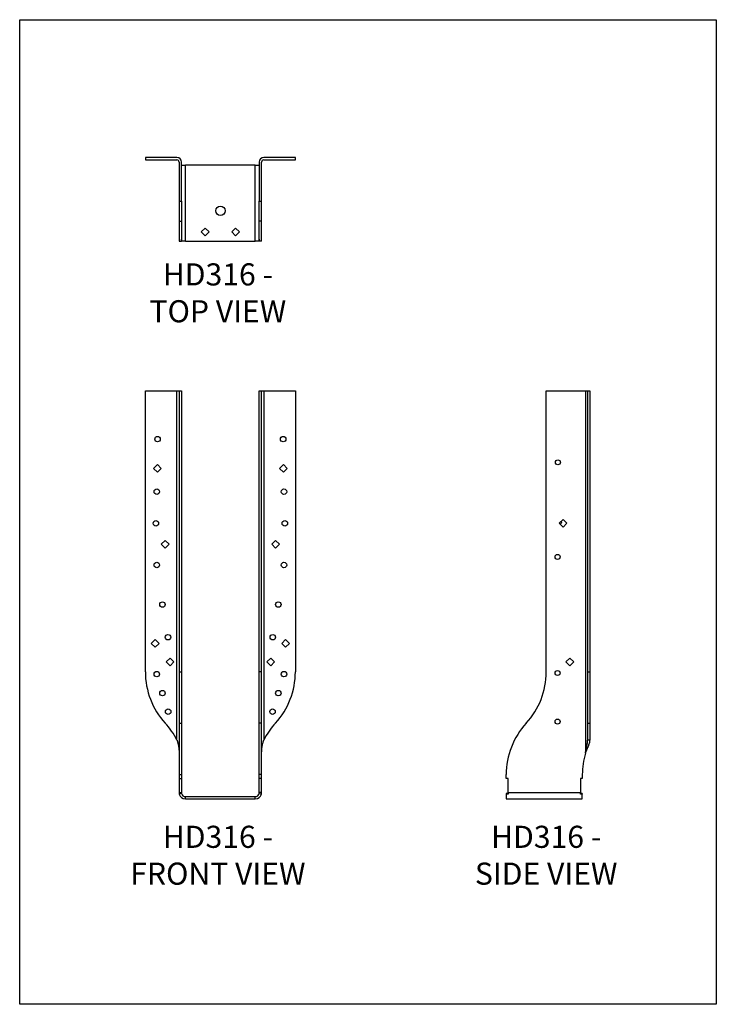
# Model space of a CAD drawing. Units: millimetres. Extents: x -1755 to -1125, y -779 to 112.
import ezdxf

# ---------------------------------------------------------------- set-up
doc = ezdxf.new("R2010")
doc.units = ezdxf.units.MM
doc.header["$MEASUREMENT"] = 0
doc.layers.get('0').update_dxf_attribs({"linetype": 'CONTINUOUS'})
doc.layers.get('Defpoints').update_dxf_attribs({"linetype": 'CONTINUOUS'})
doc.layers.add('OBJ', color=179, linetype='CONTINUOUS')
doc.styles.add('SLDTEXTSTYLE0', font='TXT', dxfattribs={"width": 0.605})

msp = doc.modelspace()

# ---------------------------------------------------------------- linework, layer by layer
at = {"color": 7, "linetype": 'Continuous', "lineweight": 25}
for p, q in [((-1641.84, -12.91), (-1641.84, -15.07)), ((-1613.24, -12.91), (-1641.84, -12.91)), ((-1641.84, -15.07), (-1613.24, -15.07)), ((-1611.32, -17), (-1611.32, -52.47)), ((-1609.16, -52.47), (-1609.16, -17)), ((-1538.81, -17), (-1538.81, -52.47)), ((-1536.65, -52.47), (-1536.65, -17)), ((-1506.13, -12.91), (-1534.72, -12.91)), ((-1534.72, -15.07), (-1506.13, -15.07)), ((-1506.13, -15.07), (-1506.13, -12.91)), ((-1609.06, -19.8), (-1609.16, -19.8)), ((-1609.16, -21.52), (-1609.06, -21.52)), ((-1609.06, -21.52), (-1609.06, -19.8)), ((-1609.06, -19.8), (-1605.58, -19.8)), ((-1605.58, -88.59), (-1605.58, -19.8)), ((-1542.39, -19.8), (-1605.58, -19.8)), ((-1542.39, -88.59), (-1542.39, -19.8)), ((-1542.39, -19.8), (-1538.91, -19.8)), ((-1538.91, -19.8), (-1538.91, -21.52)), ((-1538.91, -19.8), (-1538.81, -19.8)), ((-1538.91, -21.52), (-1538.81, -21.52)), ((-1611.32, -52.47), (-1609.16, -52.47)), ((-1611.32, -52.47), (-1611.32, -70.53)), ((-1609.16, -52.47), (-1609.16, -70.53)), ((-1538.81, -52.47), (-1536.65, -52.47)), ((-1538.81, -70.53), (-1538.81, -52.47)), ((-1536.65, -70.53), (-1536.65, -52.47)), ((-1611.32, -70.53), (-1609.16, -70.53)), ((-1611.32, -70.53), (-1611.32, -88.59)), ((-1609.16, -70.53), (-1609.16, -88.59)), ((-1536.65, -70.53), (-1538.81, -70.53)), ((-1538.81, -88.59), (-1538.81, -70.53)), ((-1536.65, -88.59), (-1536.65, -70.53)), ((-1587.74, -76.83), (-1591.24, -80.33)), ((-1584.24, -80.33), (-1587.74, -76.83)), ((-1560.23, -76.83), (-1563.73, -80.33)), ((-1556.72, -80.33), (-1560.23, -76.83)), ((-1611.32, -88.59), (-1609.16, -88.59)), ((-1609.06, -86.87), (-1609.16, -86.87)), ((-1609.06, -88.59), (-1609.16, -88.59)), ((-1609.06, -88.59), (-1609.06, -86.87)), ((-1605.58, -88.59), (-1609.06, -88.59)), ((-1605.58, -88.59), (-1542.39, -88.59)), ((-1591.24, -80.33), (-1587.74, -83.84)), ((-1587.74, -83.84), (-1584.24, -80.33)), ((-1563.73, -80.33), (-1560.23, -83.84)), ((-1560.23, -83.84), (-1556.72, -80.33)), ((-1538.91, -88.59), (-1542.39, -88.59)), ((-1538.91, -86.87), (-1538.91, -88.59)), ((-1538.81, -86.87), (-1538.91, -86.87)), ((-1538.91, -88.59), (-1538.81, -88.59)), ((-1536.65, -88.59), (-1538.81, -88.59)), ((-1641.84, -478.43), (-1641.84, -224.16)), ((-1641.84, -224.16), (-1613.24, -224.16)), ((-1613.24, -540.07), (-1613.24, -224.16)), ((-1613.24, -224.16), (-1611.32, -224.16)), ((-1611.32, -224.16), (-1609.16, -224.16)), ((-1611.32, -224.16), (-1611.32, -478.43)), ((-1609.16, -224.16), (-1609.16, -478.43)), ((-1538.81, -224.16), (-1536.65, -224.16)), ((-1538.81, -478.43), (-1538.81, -224.16)), ((-1536.65, -478.43), (-1536.65, -224.16)), ((-1536.65, -224.16), (-1534.72, -224.16)), ((-1534.72, -224.16), (-1534.72, -540.07)), ((-1534.72, -224.16), (-1506.13, -224.16)), ((-1506.13, -224.16), (-1506.13, -478.43)), ((-1279.32, -478.43), (-1279.32, -224.16)), ((-1279.32, -224.16), (-1243.84, -224.16)), ((-1243.84, -224.16), (-1243.84, -551.92)), ((-1243.84, -224.16), (-1241.92, -224.16)), ((-1241.92, -224.16), (-1239.76, -224.16)), ((-1241.92, -224.16), (-1241.92, -478.43)), ((-1239.76, -224.16), (-1239.76, -478.43)), ((-1634.49, -294.3), (-1630.99, -290.8)), ((-1630.99, -290.8), (-1627.49, -294.3)), ((-1520.48, -294.3), (-1516.98, -290.8)), ((-1516.98, -290.8), (-1513.48, -294.3)), ((-1630.99, -297.81), (-1634.49, -294.3)), ((-1627.49, -294.3), (-1630.99, -297.81)), ((-1516.98, -297.81), (-1520.48, -294.3)), ((-1513.48, -294.3), (-1516.98, -297.81)), ((-1267.5, -343.89), (-1263.99, -340.38)), ((-1263.99, -347.39), (-1267.5, -343.89)), ((-1266.72, -344.66), (-1265.23, -343.18)), ((-1265.23, -343.18), (-1266.01, -342.4)), ((-1263.99, -340.38), (-1260.49, -343.89)), ((-1260.49, -343.89), (-1263.99, -347.39)), ((-1627.4, -362.97), (-1623.9, -359.46)), ((-1623.9, -366.47), (-1627.4, -362.97)), ((-1623.9, -359.46), (-1620.4, -362.97)), ((-1620.4, -362.97), (-1623.9, -366.47)), ((-1527.57, -362.97), (-1524.06, -359.46)), ((-1524.06, -366.47), (-1527.57, -362.97)), ((-1524.06, -359.46), (-1520.56, -362.97)), ((-1520.56, -362.97), (-1524.06, -366.47)), ((-1636.43, -452.61), (-1632.93, -449.11)), ((-1632.93, -456.11), (-1636.43, -452.61)), ((-1632.93, -449.11), (-1629.43, -452.61)), ((-1629.43, -452.61), (-1632.93, -456.11)), ((-1518.54, -452.61), (-1515.04, -449.11)), ((-1515.04, -456.11), (-1518.54, -452.61)), ((-1515.04, -449.11), (-1511.54, -452.61)), ((-1511.54, -452.61), (-1515.04, -456.11)), ((-1622.98, -469.34), (-1619.47, -465.84)), ((-1619.47, -472.85), (-1622.98, -469.34)), ((-1619.47, -465.84), (-1615.97, -469.34)), ((-1615.97, -469.34), (-1619.47, -472.85)), ((-1531.99, -469.34), (-1528.49, -465.84)), ((-1528.49, -472.85), (-1531.99, -469.34)), ((-1528.49, -465.84), (-1524.99, -469.34)), ((-1524.99, -469.34), (-1528.49, -472.85)), ((-1261.4, -469.43), (-1257.89, -465.93)), ((-1257.89, -472.93), (-1261.4, -469.43)), ((-1257.89, -465.93), (-1254.39, -469.43)), ((-1254.39, -469.43), (-1257.89, -472.93)), ((-1611.32, -478.43), (-1609.16, -478.43)), ((-1611.32, -478.43), (-1611.32, -524.89)), ((-1609.16, -478.43), (-1609.16, -524.89)), ((-1536.65, -478.43), (-1538.81, -478.43)), ((-1538.81, -524.89), (-1538.81, -478.43)), ((-1536.65, -524.89), (-1536.65, -478.43)), ((-1241.92, -478.43), (-1239.76, -478.43)), ((-1241.92, -478.43), (-1241.92, -524.67)), ((-1239.76, -478.43), (-1239.76, -524.67)), ((-1611.32, -524.89), (-1609.16, -524.89)), ((-1611.32, -524.89), (-1611.32, -571.35)), ((-1609.16, -524.89), (-1609.16, -571.35)), ((-1536.65, -524.89), (-1538.81, -524.89)), ((-1538.81, -571.35), (-1538.81, -524.89)), ((-1536.65, -571.35), (-1536.65, -524.89)), ((-1241.92, -524.67), (-1239.76, -524.67)), ((-1241.92, -524.67), (-1241.92, -540.07)), ((-1239.76, -524.67), (-1239.76, -540.07)), ((-1239.76, -540.07), (-1241.92, -540.07)), ((-1611.32, -571.35), (-1611.32, -574.98)), ((-1611.32, -571.35), (-1609.16, -571.35)), ((-1611.32, -574.98), (-1609.16, -574.98)), ((-1611.32, -574.98), (-1611.32, -587.66)), ((-1609.16, -571.35), (-1609.16, -574.98)), ((-1609.16, -574.98), (-1609.16, -587.66)), ((-1536.65, -571.35), (-1538.81, -571.35)), ((-1538.81, -574.98), (-1538.81, -571.35)), ((-1536.65, -574.98), (-1538.81, -574.98)), ((-1538.81, -587.66), (-1538.81, -574.98)), ((-1536.65, -574.98), (-1536.65, -571.35)), ((-1536.65, -587.66), (-1536.65, -574.98)), ((-1315.43, -574.98), (-1315.43, -571.35)), ((-1313.71, -574.98), (-1315.43, -574.98)), ((-1313.71, -587.66), (-1313.71, -574.98)), ((-1246.65, -574.98), (-1248.36, -574.98)), ((-1248.36, -574.98), (-1248.36, -587.66)), ((-1246.65, -571.35), (-1246.65, -574.98)), ((-1611.32, -587.66), (-1609.16, -587.66)), ((-1536.65, -587.66), (-1538.81, -587.66)), ((-1313.71, -587.66), (-1248.36, -587.66)), ((-1313.71, -587.66), (-1313.71, -588.97)), ((-1248.36, -588.97), (-1248.36, -587.66)), ((-1609.06, -588.48), (-1611.16, -588.97)), ((-1605.58, -593.4), (-1605.58, -591.24)), ((-1605.58, -591.24), (-1542.39, -591.24)), ((-1605.58, -593.4), (-1542.39, -593.4)), ((-1542.39, -593.4), (-1542.39, -591.24)), ((-1538.91, -588.48), (-1536.8, -588.97)), ((-1315.43, -588.48), (-1315.43, -588.97)), ((-1313.71, -588.48), (-1315.43, -588.48)), ((-1315.43, -588.97), (-1315.43, -593.4)), ((-1313.71, -588.97), (-1315.43, -588.97)), ((-1315.43, -593.4), (-1246.65, -593.4)), ((-1246.65, -588.48), (-1248.36, -588.48)), ((-1246.65, -588.97), (-1248.36, -588.97)), ((-1246.65, -588.48), (-1246.65, -588.97)), ((-1246.65, -593.4), (-1246.65, -588.97))]:
    msp.add_line(p, q, dxfattribs=at)
for centre, radius in [((-1573.98, -61.07), 4.22), ((-1630.77, -267.78), 2.48), ((-1517.2, -267.78), 2.48), ((-1268.69, -288.77), 2.26), ((-1631.52, -315.33), 2.48), ((-1516.45, -315.33), 2.48), ((-1632.28, -343.96), 2.48), ((-1515.68, -343.96), 2.48), ((-1269, -374.38), 2.26), ((-1631.52, -381.73), 2.48), ((-1516.45, -381.73), 2.48), ((-1626.36, -417.49), 2.48), ((-1521.61, -417.49), 2.48), ((-1621.37, -447.02), 2.48), ((-1526.59, -447.02), 2.48), ((-1631.52, -480.42), 2.48), ((-1516.45, -480.42), 2.48), ((-1269, -479.41), 2.26), ((-1626.35, -497.59), 2.48), ((-1521.61, -497.59), 2.48), ((-1621.2, -514.38), 2.48), ((-1526.77, -514.38), 2.48), ((-1269.01, -523.39), 2.26)]:
    msp.add_circle(centre, radius, dxfattribs=at)
for centre, radius, start, end in [((-1613.24, -17), 4.09, 0, 90), ((-1613.24, -17), 1.93, 0, 90), ((-1534.72, -17), 4.09, 90, 180), ((-1534.72, -17), 1.93, 90, 180), ((-1573.05, -478.43), 68.79, 180, 222.23007), ((-1574.92, -478.43), 68.79, 317.76993, 0), ((-1348.1, -478.43), 68.79, 317.51789, 0), ((-1674.51, -571.35), 68.79, 27.04771, 42.73517), ((-1473.46, -571.35), 68.79, 137.26483, 152.95229), ((-1246.65, -571.35), 68.79, 137.51789, 180), ((-1177.86, -571.35), 68.79, 163.59148, 180), ((-1605.58, -587.66), 5.74, 180, 193.26305), ((-1605.58, -587.66), 3.58, 180, 193.26305), ((-1542.39, -587.66), 3.58, 346.73695, 0), ((-1542.39, -587.66), 5.74, 346.73695, 0), ((-1605.58, -587.66), 5.74, 193.26305, 270), ((-1605.58, -587.66), 3.58, 193.26305, 270), ((-1542.39, -587.66), 3.58, 270, 346.73695), ((-1542.39, -587.66), 5.74, 270, 346.73695)]:
    msp.add_arc(centre, radius, start, end, dxfattribs=at)
for points, knots in [([(-1613.24, -540.07), (-1613.19, -540.22), (-1613.1, -540.52), (-1612.96, -540.98), (-1612.82, -541.44), (-1612.68, -541.91), (-1612.55, -542.38), (-1612.43, -542.86), (-1612.3, -543.35), (-1612.19, -543.84), (-1612.08, -544.33), (-1611.97, -544.84), (-1611.88, -545.35), (-1611.79, -545.86), (-1611.71, -546.38), (-1611.63, -546.91), (-1611.56, -547.44), (-1611.5, -547.98), (-1611.45, -548.53), (-1611.41, -549.08), (-1611.38, -549.63), (-1611.35, -550.2), (-1611.33, -550.76), (-1611.32, -551.34), (-1611.32, -551.72), (-1611.32, -551.92)], [0, 0, 0, 0, 0.038625, 0.077683, 0.117177, 0.157106, 0.197473, 0.238278, 0.279523, 0.321208, 0.363335, 0.405905, 0.448918, 0.492376, 0.536279, 0.580629, 0.625426, 0.670671, 0.716365, 0.762509, 0.809103, 0.856149, 0.903646, 0.951597, 1, 1, 1, 1]), ([(-1536.65, -551.92), (-1536.65, -551.68), (-1536.65, -551.2), (-1536.63, -550.48), (-1536.6, -549.76), (-1536.56, -549.02), (-1536.5, -548.29), (-1536.43, -547.54), (-1536.35, -546.88), (-1536.26, -546.27), (-1536.17, -545.71), (-1536.05, -545.09), (-1535.91, -544.4), (-1535.73, -543.65), (-1535.53, -542.84), (-1535.29, -541.97), (-1535.02, -541.04), (-1534.82, -540.4), (-1534.72, -540.07)], [0, 0, 0, 0, 0.059394, 0.119394, 0.180005, 0.241227, 0.303066, 0.365523, 0.428601, 0.470763, 0.51825, 0.571067, 0.629215, 0.692698, 0.761517, 0.835673, 0.915167, 1, 1, 1, 1]), ([(-1243.84, -551.92), (-1243.8, -551.68), (-1243.7, -551.2), (-1243.56, -550.48), (-1243.41, -549.76), (-1243.25, -549.02), (-1243.1, -548.29), (-1242.94, -547.54), (-1242.8, -546.88), (-1242.68, -546.27), (-1242.57, -545.71), (-1242.44, -545.09), (-1242.32, -544.4), (-1242.2, -543.65), (-1242.09, -542.84), (-1242, -541.97), (-1241.93, -541.04), (-1241.92, -540.4), (-1241.92, -540.07)], [0, 0, 0, 0, 0.059394, 0.119394, 0.180005, 0.241227, 0.303066, 0.365523, 0.428601, 0.470763, 0.51825, 0.571067, 0.629215, 0.692698, 0.761517, 0.835673, 0.915167, 1, 1, 1, 1]), ([(-1243.84, -551.92), (-1243.45, -550.95), (-1243.01, -549.97), (-1242.34, -548.46), (-1242.11, -547.96), (-1241.83, -547.32), (-1241.78, -547.2), (-1241.69, -547), (-1241.66, -546.94), (-1241.63, -546.86), (-1241.62, -546.84), (-1241.61, -546.82), (-1241.61, -546.81), (-1241.6, -546.8), (-1241.6, -546.79), (-1241.59, -546.77), (-1241.58, -546.75), (-1241.5, -546.57), (-1241.43, -546.4), (-1241.2, -545.87), (-1241.03, -545.48), (-1240.69, -544.61), (-1240.51, -544.14), (-1240.19, -543.11), (-1240.04, -542.56), (-1239.83, -541.37), (-1239.76, -540.74), (-1239.76, -540.07)], [0, 0, 0, 0, 0.25, 0.25, 0.375, 0.375, 0.40625, 0.40625, 0.421875, 0.421875, 0.425781, 0.425781, 0.427734, 0.427734, 0.429688, 0.429688, 0.4375, 0.4375, 0.5, 0.5, 0.625, 0.625, 0.75, 0.75, 0.875, 0.875, 1, 1, 1, 1])]:
    msp.add_open_spline(points, degree=3, knots=knots, dxfattribs=at)
at = {"layer": 'Defpoints'}
msp.add_lwpolyline([(-1755.46, 111.79), (-1125.46, 111.79), (-1125.46, -779.21), (-1755.46, -779.21)], close=True, dxfattribs=at)

# ---------------------------------------------------------------- texts
at = {"layer": 'OBJ', "color": 7, "char_height": 20, "attachment_point": 8, "style": 'SLDTEXTSTYLE0'}
for s, insert in [('{\\fArial|b0|i0|c0|p34;HD316 - TOP VIEW}', (-1576.23, -162.05)), ('{\\fArial|b0|i0|c0|p34;HD316 - FRONT VIEW}', (-1576.23, -670.99)), ('{\\fArial|b0|i0|c0|p34;HD316 - SIDE VIEW}', (-1279.32, -670.99))]:
    msp.add_mtext(s, dxfattribs=dict(at, insert=insert))

doc.saveas('drawing.dxf')
